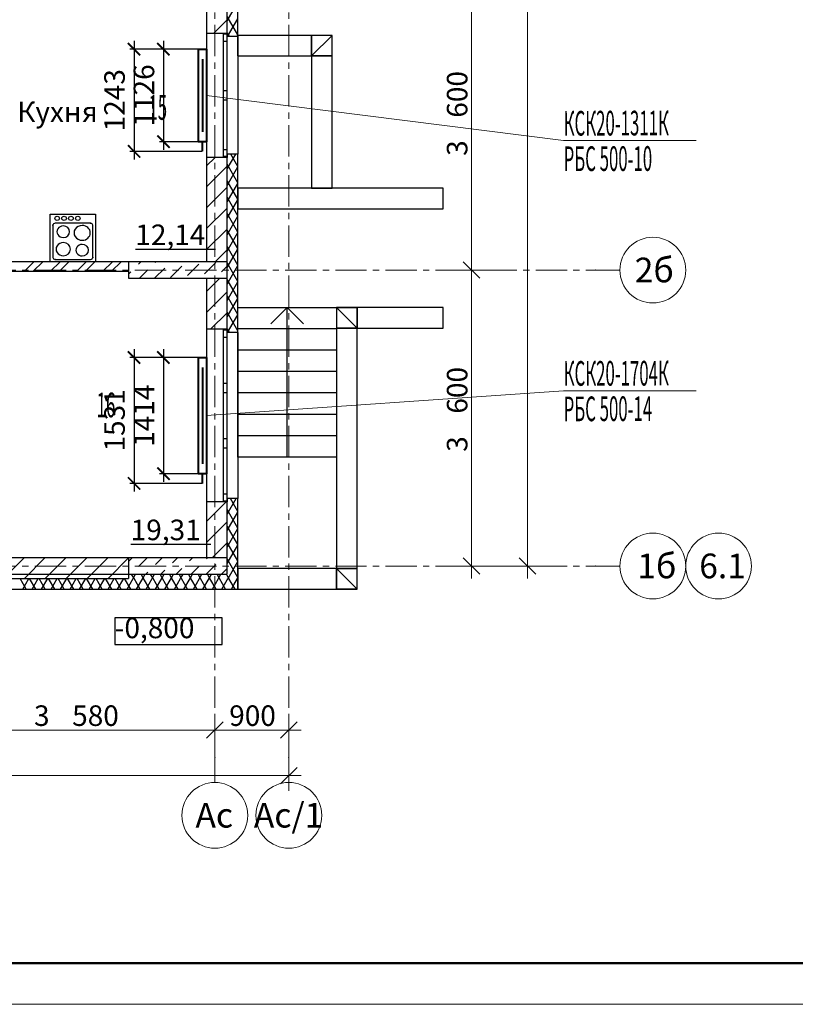
# Model space of a CAD drawing. Units: millimetres. Extents: x 2018257 to 2102257, y 875288 to 1202715.
# Drawn here: x 2068522 to 2077961, y 1143315 to 1155293 of the extents above; entities that cross this region are included whole.
import ezdxf

# ---------------------------------------------------------------- set-up
doc = ezdxf.new("R2010")
doc.units = ezdxf.units.MM
doc.header["$LTSCALE"] = 0.4
doc.linetypes.add('CENTER', pattern=[50.8, 31.75, -6.35, 6.35, -6.35])
for name, color, linetype, lineweight in [('1 ОСИ', 7, 'Continuous', 9), ('Отопление', 20, 'Continuous', 40), ('Расчетный', 1, 'Continuous', 30)]:
    doc.layers.add(name, color=color, linetype=linetype, lineweight=lineweight)
doc.layers.add('кон 1', color=8, linetype='Continuous')
doc.styles.add('1', font='isocpeur.ttf')
doc.styles.add('СГЕНЕРИР_СТИЛЬ_1', font='arial.ttf')
doc.styles.add('стиль1', font='mipgost.shx', dxfattribs={"oblique": 15})
doc.styles.add('стиль2', font='simplex.shx', dxfattribs={"width": 0.6, "oblique": 10, "height": 250})
doc.dimstyles.new('Copy2- ISO-25', dxfattribs={"dimtxt": 230, "dimasz": 150, "dimexe": 50, "dimexo": 5, "dimgap": 80, "dimtad": 1, "dimdec": 0, "dimtxsty": 'стиль2', "dimblk": 'ARCHTICK', "dimcen": 250, "dimdle": 100, "dimadec": 0, "dimazin": 0, "dimtfac": 1, "dimtdec": 0, "dimtmove": 1, "dimatfit": 2, "dimfxl": 50, "dimarcsym": 0})

# ---------------------------------------------------------------- blocks, each defined once
blk = doc.blocks.new('_ArchTick')
at = {"color": 0, "linetype": 'ByBlock', "const_width": 0.15}
blk.add_lwpolyline([(-0.5, -0.5), (0.5, 0.5)], dxfattribs=at)
blk = doc.blocks.new('*D165')
at = {"layer": 'Defpoints', "color": 0, "ltscale": 0.2, "transparency": 16777216}
for p in [(2070697, 1154934), (2070272, 1153808), (2070697, 1153808)]:
    blk.add_point(p, dxfattribs=at)
at = {"layer": 'Отопление', "color": 0, "lineweight": -2, "ltscale": 0.2, "transparency": 16777216}
for p, q in [((2070272, 1155034), (2070272, 1153708)), ((2070692, 1154934), (2070222, 1154934)), ((2070692, 1153808), (2070222, 1153808))]:
    blk.add_line(p, q, dxfattribs=at)
at = {"layer": 'Отопление', "color": 0, "lineweight": -2, "ltscale": 0.2, "transparency": 16777216, "xscale": 150, "yscale": 150, "zscale": 150}
for p, rotation in [((2070272, 1154934), 90), ((2070272, 1153808), 270)]:
    blk.add_blockref('_ArchTick', p, dxfattribs=dict(at, rotation=rotation))
at = {"layer": 'Отопление', "color": 0, "lineweight": 13, "ltscale": 0.2, "transparency": 16777216, "insert": (2070067, 1154371), "char_height": 250, "attachment_point": 5, "rotation": 90, "style": 'стиль2'}
blk.add_mtext('1126', dxfattribs=at)
blk = doc.blocks.new('*D139')
at = {"layer": 'Defpoints', "color": 0, "ltscale": 0.2, "transparency": 16777216}
for p in [(2070692, 1154934), (2069914, 1153691), (2070747, 1153691)]:
    blk.add_point(p, dxfattribs=at)
at = {"layer": 'Отопление', "color": 0, "lineweight": -2, "ltscale": 0.2, "transparency": 16777216}
for p, q in [((2069914, 1155034), (2069914, 1153591)), ((2070687, 1154934), (2069864, 1154934)), ((2070742, 1153691), (2069864, 1153691))]:
    blk.add_line(p, q, dxfattribs=at)
at = {"layer": 'Отопление', "color": 0, "lineweight": -2, "ltscale": 0.2, "transparency": 16777216, "xscale": 150, "yscale": 150, "zscale": 150}
for p, rotation in [((2069914, 1154934), 90), ((2069914, 1153691), 270)]:
    blk.add_blockref('_ArchTick', p, dxfattribs=dict(at, rotation=rotation))
at = {"layer": 'Отопление', "color": 0, "lineweight": 13, "ltscale": 0.2, "transparency": 16777216, "insert": (2069709, 1154313), "char_height": 250, "attachment_point": 5, "rotation": 90, "style": 'стиль2'}
blk.add_mtext('1243', dxfattribs=at)
blk = doc.blocks.new('*D166')
at = {"layer": 'Defpoints', "color": 0, "ltscale": 0.2, "transparency": 16777216}
for p in [(2070697, 1151183), (2070272, 1149769), (2070697, 1149769)]:
    blk.add_point(p, dxfattribs=at)
at = {"layer": 'Отопление', "color": 0, "lineweight": -2, "ltscale": 0.2, "transparency": 16777216}
for p, q in [((2070272, 1151283), (2070272, 1149669)), ((2070692, 1151183), (2070222, 1151183)), ((2070692, 1149769), (2070222, 1149769))]:
    blk.add_line(p, q, dxfattribs=at)
at = {"layer": 'Отопление', "color": 0, "lineweight": -2, "ltscale": 0.2, "transparency": 16777216, "xscale": 150, "yscale": 150, "zscale": 150}
for p, rotation in [((2070272, 1151183), 90), ((2070272, 1149769), 270)]:
    blk.add_blockref('_ArchTick', p, dxfattribs=dict(at, rotation=rotation))
at = {"layer": 'Отопление', "color": 0, "lineweight": 13, "ltscale": 0.2, "transparency": 16777216, "insert": (2070067, 1150476), "char_height": 250, "attachment_point": 5, "rotation": 90, "style": 'стиль2'}
blk.add_mtext('1414', dxfattribs=at)
blk = doc.blocks.new('*D140')
at = {"layer": 'Defpoints', "color": 0, "ltscale": 0.2, "transparency": 16777216}
for p in [(2070692, 1151183), (2069914, 1149652), (2070747, 1149652)]:
    blk.add_point(p, dxfattribs=at)
at = {"layer": 'Отопление', "color": 0, "lineweight": -2, "ltscale": 0.2, "transparency": 16777216}
for p, q in [((2069914, 1151283), (2069914, 1149552)), ((2070687, 1151183), (2069864, 1151183)), ((2070742, 1149652), (2069864, 1149652))]:
    blk.add_line(p, q, dxfattribs=at)
at = {"layer": 'Отопление', "color": 0, "lineweight": -2, "ltscale": 0.2, "transparency": 16777216, "xscale": 150, "yscale": 150, "zscale": 150}
for p, rotation in [((2069914, 1151183), 90), ((2069914, 1149652), 270)]:
    blk.add_blockref('_ArchTick', p, dxfattribs=dict(at, rotation=rotation))
at = {"layer": 'Отопление', "color": 0, "lineweight": 13, "ltscale": 0.2, "transparency": 16777216, "insert": (2069709, 1150418), "char_height": 250, "attachment_point": 5, "rotation": 90, "style": 'стиль2'}
blk.add_mtext('1531', dxfattribs=at)

msp = doc.modelspace()

# ---------------------------------------------------------------- linework, layer by layer
at = {"lineweight": 50}
msp.add_line((2020257, 1143814.9), (2101757, 1143814.9), dxfattribs=at)
at = {"lineweight": 15}
msp.add_line((2018257, 1143314.9), (2102257, 1143314.9), dxfattribs=at)
at = {"layer": '1 ОСИ', "color": 6, "linetype": 'Continuous', "lineweight": 13, "ltscale": 30}
for p, q in [((2074701.6, 1148646.5), (2074701.6, 1177446.5)), ((2074020.8, 1152246.5), (2074020.8, 1155846.5)), ((2073920.8, 1152346.5), (2074120.8, 1152146.5)), ((2074234.7, 1152246.5), (2073833.3, 1152246.5)), ((2074020.8, 1148646.5), (2074020.8, 1152246.5)), ((2075527.5, 1152246.5), (2075827.5, 1152246.5)), ((2073920.8, 1148746.5), (2074120.8, 1148546.5)), ((2074601.6, 1148746.5), (2074801.6, 1148546.5)), ((2074234.7, 1148646.5), (2073833.3, 1148646.5)), ((2074020.8, 1148496.5), (2074020.8, 1148646.5)), ((2074915.5, 1148646.5), (2074514.1, 1148646.5)), ((2074701.6, 1148496.5), (2074701.6, 1148646.5)), ((2075527.5, 1148646.5), (2075827.5, 1148646.5)), ((2070897.2, 1146437.4), (2070897.2, 1146838.8)), ((2071797.2, 1146437.4), (2071797.2, 1146838.8)), ((2067317.2, 1146651.3), (2070897.2, 1146651.3)), ((2070997.2, 1146751.3), (2070797.2, 1146551.3)), ((2070897.2, 1146651.3), (2071797.2, 1146651.3)), ((2071697.2, 1146551.3), (2071897.2, 1146751.3)), ((2071797.2, 1146651.3), (2071947.2, 1146651.3)), ((2070897.2, 1146313.5), (2070897.2, 1146013.5)), ((2071797.2, 1146313.5), (2071797.2, 1146013.5)), ((2071797.2, 1145909.9), (2071797.2, 1146311.2)), ((2071697.2, 1145997.4), (2071897.2, 1146197.4)), ((2056927.2, 1146097.4), (2071797.2, 1146097.4)), ((2071797.2, 1146097.4), (2071947.2, 1146097.4))]:
    msp.add_line(p, q, dxfattribs=at)
at = {"layer": '1 ОСИ', "color": 132, "linetype": 'CENTER', "lineweight": 0, "ltscale": 30}
for p, q in [((2070897.2, 1146313.5), (2070897.2, 1166182.9)), ((2071797.2, 1146313.5), (2071797.2, 1166182.9)), ((2057123.6, 1152246.5), (2075527.5, 1152246.5)), ((2057123.6, 1148646.5), (2075527.5, 1148646.5))]:
    msp.add_line(p, q, dxfattribs=at)
at = {"layer": '1 ОСИ', "color": 6, "linetype": 'Continuous', "lineweight": 13, "ltscale": 30}
for centre in [(2076227.5, 1152246.5), (2076227.5, 1148646.5), (2077027.5, 1148646.5), (2070897.2, 1145613.5), (2071797.2, 1145613.5)]:
    msp.add_circle(centre, 400, dxfattribs=at)
for p in [(2075527.5, 1152246.5), (2075527.5, 1152246.5), (2075527.5, 1148646.5), (2075527.5, 1148646.5), (2076627.5, 1148646.5), (2076627.5, 1148646.5), (2076627.5, 1148646.5), (2076627.5, 1148646.5), (2076627.5, 1148646.5), (2070897.2, 1146313.5), (2070897.2, 1146313.5), (2071797.2, 1146313.5), (2071797.2, 1146313.5)]:
    msp.add_point(p, dxfattribs=at)
at = {"layer": 'кон 1'}
for p, q in [((2070797.2, 1155744.8), (2070797.2, 1155126.5)), ((2071047.2, 1148546.5), (2071047.2, 1155746.5)), ((2071047.2, 1155126.5), (2071047.2, 1155616.5)), ((2071047.2, 1155276.8), (2071177.2, 1155502)), ((2071177.2, 1155086.5), (2071177.2, 1155616.5)), ((2070882, 1155126.5), (2071047.2, 1155291.6)), ((2071177.2, 1155108.1), (2071047.2, 1155333.3)), ((2071052.7, 1155086.5), (2071177.2, 1155302)), ((2070997.2, 1155126.5), (2070797.2, 1155126.5)), ((2070797.2, 1155126.5), (2070797.2, 1153616.5)), ((2070997.2, 1155126.5), (2070797.2, 1155126.5)), ((2071047.2, 1155126.5), (2070997.2, 1155126.5)), ((2070997.2, 1155126.5), (2070997.2, 1155116.5)), ((2071047.2, 1155126.5), (2070997.2, 1155126.5)), ((2071047.2, 1155126.5), (2070997.2, 1155126.5)), ((2070997.2, 1155116.5), (2070997.2, 1155031.5)), ((2071047.2, 1155116.5), (2070997.2, 1155116.5)), ((2070997.2, 1155031.5), (2071047.2, 1155031.5)), ((2070997.2, 1155031.5), (2070997.2, 1154426.5)), ((2071074.2, 1155086.5), (2071047.2, 1155133.3)), ((2071047.2, 1155086.5), (2071047.2, 1155126.5)), ((2071047.2, 1155116.5), (2071047.2, 1155126.5)), ((2071047.2, 1155086.5), (2071047.2, 1155126.5)), ((2071047.2, 1155086.5), (2071047.2, 1155126.5)), ((2071047.2, 1155031.5), (2071047.2, 1155116.5)), ((2071177.2, 1155086.5), (2071047.2, 1155086.5)), ((2071177.2, 1155086.5), (2071047.2, 1155086.5)), ((2071047.2, 1154426.5), (2071047.2, 1155031.5)), ((2071168.2, 1155086.5), (2071177.2, 1155102)), ((2071177.2, 1154851.5), (2071177.2, 1155101.5)), ((2072073.8, 1155101.5), (2071177.2, 1155101.5)), ((2072073.8, 1155101.5), (2071177.2, 1155101.5)), ((2071177.2, 1155101.5), (2071177.2, 1154851.5)), ((2071177.2, 1155086.5), (2071177.2, 1153656.5)), ((2072323.8, 1155101.5), (2072073.8, 1155101.5)), ((2072073.8, 1155101.5), (2072073.8, 1154851.5)), ((2072073.8, 1154851.5), (2072323.8, 1155101.5)), ((2072323.8, 1155101.5), (2072073.8, 1155101.5)), ((2072073.8, 1154851.5), (2072073.8, 1155101.5)), ((2072323.8, 1155101.5), (2072073.8, 1154851.5)), ((2072323.8, 1153241.5), (2072323.8, 1155101.5)), ((2072323.8, 1154851.5), (2072323.8, 1155101.5)), ((2071177.2, 1154851.5), (2072073.8, 1154851.5)), ((2071177.2, 1154851.5), (2072073.8, 1154851.5)), ((2072073.8, 1154851.5), (2072073.8, 1153241.5)), ((2072073.8, 1154851.5), (2072073.8, 1153241.5)), ((2072323.8, 1154851.5), (2072073.8, 1154851.5)), ((2072073.8, 1154851.5), (2072323.8, 1154851.5)), ((2072323.8, 1153241.5), (2072323.8, 1154851.5)), ((2071047.2, 1154426.5), (2070997.2, 1154426.5)), ((2070997.2, 1154426.5), (2070997.2, 1154371.5)), ((2071047.2, 1154371.5), (2071047.2, 1154426.5)), ((2070997.2, 1154371.5), (2070997.2, 1154316.5)), ((2070997.2, 1154316.5), (2071047.2, 1154316.5)), ((2070997.2, 1154316.5), (2070997.2, 1153711.5)), ((2071047.2, 1154316.5), (2071047.2, 1154371.5)), ((2071047.2, 1153711.5), (2071047.2, 1154316.5)), ((2071047.2, 1153711.5), (2070997.2, 1153711.5)), ((2070997.2, 1153711.5), (2070997.2, 1153626.5)), ((2071047.2, 1153626.5), (2071047.2, 1153711.5)), ((2070797.2, 1153616.5), (2070797.2, 1152346.5)), ((2070997.2, 1153616.5), (2070797.2, 1153616.5)), ((2070997.2, 1153616.5), (2070797.2, 1153616.5)), ((2070797.2, 1153514.3), (2070899.3, 1153616.5)), ((2070997.2, 1153626.5), (2070997.2, 1153616.5)), ((2071047.2, 1153626.5), (2070997.2, 1153626.5)), ((2071047.2, 1153616.5), (2070997.2, 1153616.5)), ((2071047.2, 1153616.5), (2070997.2, 1153616.5)), ((2071047.2, 1153616.5), (2070997.2, 1153616.5)), ((2071177.2, 1153656.5), (2071047.2, 1153656.5)), ((2071047.2, 1153656.5), (2071047.2, 1153616.5)), ((2071047.2, 1153656.5), (2071047.2, 1153616.5)), ((2071047.2, 1153656.5), (2071047.2, 1153616.5)), ((2071177.2, 1153656.5), (2071047.2, 1153656.5)), ((2071047.2, 1153476.8), (2071150.9, 1153656.5)), ((2071047.2, 1153616.5), (2071047.2, 1153626.5)), ((2071047.2, 1152346.5), (2071047.2, 1153616.5)), ((2071177.2, 1153508.1), (2071091.5, 1153656.5)), ((2071177.2, 1151486.5), (2071177.2, 1153656.5)), ((2070797.2, 1153259.7), (2071047.2, 1153509.7)), ((2071177.2, 1153308.1), (2071047.2, 1153533.3)), ((2071047.2, 1153276.8), (2071177.2, 1153502)), ((2070797.2, 1153005.2), (2071047.2, 1153255.2)), ((2071177.2, 1153108.1), (2071047.2, 1153333.3)), ((2071047.2, 1153076.8), (2071177.2, 1153302)), ((2071177.2, 1153241.5), (2071177.2, 1152991.5)), ((2072073.8, 1153241.5), (2071177.2, 1153241.5)), ((2073677.2, 1153241.5), (2071177.2, 1153241.5)), ((2071177.2, 1153241.5), (2071177.2, 1152991.5)), ((2072073.8, 1153241.5), (2072323.8, 1153241.5)), ((2073677.2, 1153241.5), (2072323.8, 1153241.5)), ((2073677.2, 1152991.5), (2073677.2, 1153241.5)), ((2073677.2, 1152991.5), (2073677.2, 1153241.5)), ((2071177.2, 1152908.1), (2071047.2, 1153133.3)), ((2070797.2, 1152750.6), (2071047.2, 1153000.6)), ((2071047.2, 1152876.8), (2071177.2, 1153102)), ((2071177.2, 1152991.5), (2073677.2, 1152991.5)), ((2071177.2, 1152991.5), (2073677.2, 1152991.5)), ((2068894.7, 1152346.5), (2068894.7, 1152926.5)), ((2068894.7, 1152926.5), (2069444.7, 1152926.5)), ((2069444.7, 1152926.5), (2069444.7, 1152346.5)), ((2071177.2, 1152708.1), (2071047.2, 1152933.3)), ((2071047.2, 1152676.8), (2071177.2, 1152902)), ((2068927.7, 1152791.5), (2068927.7, 1152401.5)), ((2069384.2, 1152816.5), (2068955.2, 1152816.5)), ((2069411.7, 1152401.5), (2069411.7, 1152791.5)), ((2070797.2, 1152496.1), (2071047.2, 1152746.1)), ((2071177.2, 1152508.1), (2071047.2, 1152733.3)), ((2071047.2, 1152476.8), (2071177.2, 1152702)), ((2071177.2, 1152308.1), (2071047.2, 1152533.3)), ((2069929.7, 1152500.7), (2070905.9, 1152500.7)), ((2070902.1, 1152346.5), (2071047.2, 1152491.5)), ((2071047.2, 1152276.8), (2071177.2, 1152502)), ((2069847.2, 1152346.5), (2067247.2, 1152346.5)), ((2068581, 1152231.5), (2068696, 1152346.5)), ((2068687, 1152231.5), (2068802, 1152346.5)), ((2069444.7, 1152346.5), (2068894.7, 1152346.5)), ((2068899.2, 1152231.5), (2069014.2, 1152346.5)), ((2068955.2, 1152376.5), (2069384.2, 1152376.5)), ((2069005.2, 1152231.5), (2069120.2, 1152346.5)), ((2069217.3, 1152231.5), (2069332.3, 1152346.5)), ((2069323.4, 1152231.5), (2069438.4, 1152346.5)), ((2069535.5, 1152231.5), (2069650.5, 1152346.5)), ((2069641.6, 1152231.5), (2069756.6, 1152346.5)), ((2071047.2, 1152346.5), (2069847.2, 1152346.5)), ((2069847.2, 1152346.5), (2069847.2, 1152146.5)), ((2069967.9, 1152317.3), (2069997, 1152346.5)), ((2070164.7, 1152146.5), (2070289.6, 1152271.3)), ((2070174.7, 1152340.3), (2070180.9, 1152346.5)), ((2070358.5, 1152156.4), (2070496.4, 1152294.3)), ((2070565.4, 1152179.4), (2070703.3, 1152317.3)), ((2070772.2, 1152202.4), (2070910.1, 1152340.3)), ((2070979, 1152225.4), (2071047.2, 1152293.5)), ((2071047.2, 1152146.5), (2071047.2, 1152346.5)), ((2071177.2, 1152108.1), (2071047.2, 1152333.3)), ((2071047.2, 1152076.8), (2071177.2, 1152302)), ((2067247.2, 1152231.5), (2069847.2, 1152231.5)), ((2069847.2, 1152196.6), (2069875.9, 1152225.4)), ((2069980.9, 1152146.5), (2070082.8, 1152248.4)), ((2069847.2, 1152146.5), (2071047.2, 1152146.5)), ((2070797.2, 1152146.5), (2070797.2, 1151526.5)), ((2070797.2, 1151986.9), (2070956.7, 1152146.5)), ((2071047.2, 1151526.5), (2071047.2, 1152146.5)), ((2071177.2, 1151908.1), (2071047.2, 1152133.3)), ((2071047.2, 1151876.8), (2071177.2, 1152102)), ((2070797.2, 1151732.4), (2071047.2, 1151982.4)), ((2071177.2, 1151708.1), (2071047.2, 1151933.3)), ((2071047.2, 1151676.8), (2071177.2, 1151902)), ((2071177.2, 1151791.5), (2072377.2, 1151791.5)), ((2071177.2, 1149971.5), (2071177.2, 1151791.5)), ((2071577.2, 1151591.5), (2071777.2, 1151791.5)), ((2071777.2, 1149971.5), (2071777.2, 1151791.5)), ((2071777.2, 1151791.5), (2071977.2, 1151591.5)), ((2072377.2, 1151791.5), (2072377.2, 1149971.5)), ((2072377.2, 1151791.5), (2072627.2, 1151791.5)), ((2072377.2, 1151791.5), (2072627.2, 1151541.5)), ((2072627.2, 1151791.5), (2072377.2, 1151791.5)), ((2072377.2, 1151791.5), (2072377.2, 1148616.5)), ((2072627.2, 1151541.5), (2072377.2, 1151791.5)), ((2072377.2, 1151791.5), (2072377.2, 1151541.5)), ((2073677.2, 1151791.5), (2072627.2, 1151791.5)), ((2073677.2, 1151791.5), (2072627.2, 1151791.5)), ((2072627.2, 1151791.5), (2072627.2, 1151541.5)), ((2072627.2, 1151541.5), (2072627.2, 1151791.5)), ((2073677.2, 1151541.5), (2073677.2, 1151791.5)), ((2073677.2, 1151541.5), (2073677.2, 1151791.5)), ((2070845.8, 1151526.5), (2071047.2, 1151727.8)), ((2071177.2, 1151508.1), (2071047.2, 1151733.3)), ((2071052.7, 1151486.5), (2071177.2, 1151702)), ((2070997.2, 1151526.5), (2070797.2, 1151526.5)), ((2070797.2, 1151526.5), (2070797.2, 1149426.5)), ((2070997.2, 1151526.5), (2070797.2, 1151526.5)), ((2071047.2, 1151526.5), (2070997.2, 1151526.5)), ((2070997.2, 1151526.5), (2070997.2, 1151516.5)), ((2071047.2, 1151526.5), (2070997.2, 1151526.5)), ((2071047.2, 1151526.5), (2070997.2, 1151526.5)), ((2070997.2, 1151516.5), (2070997.2, 1151431.5)), ((2071047.2, 1151516.5), (2070997.2, 1151516.5)), ((2070997.2, 1151431.5), (2071047.2, 1151431.5)), ((2070997.2, 1151431.5), (2070997.2, 1150868.1)), ((2071074.2, 1151486.5), (2071047.2, 1151533.3)), ((2071047.2, 1151486.5), (2071047.2, 1151526.5)), ((2071047.2, 1151516.5), (2071047.2, 1151526.5)), ((2071047.2, 1151486.5), (2071047.2, 1151526.5)), ((2071047.2, 1151486.5), (2071047.2, 1151526.5)), ((2071047.2, 1151431.5), (2071047.2, 1151516.5)), ((2071177.2, 1151486.5), (2071047.2, 1151486.5)), ((2071177.2, 1151486.5), (2071047.2, 1151486.5)), ((2071047.2, 1150868.1), (2071047.2, 1151431.5)), ((2071168.2, 1151486.5), (2071177.2, 1151502)), ((2072377.2, 1151531.5), (2071177.2, 1151531.5)), ((2071177.2, 1151486.5), (2071177.2, 1149466.5)), ((2072627.2, 1151541.5), (2072377.2, 1151541.5)), ((2072377.2, 1151541.5), (2072377.2, 1148616.5)), ((2072377.2, 1151541.5), (2072627.2, 1151541.5)), ((2072627.2, 1151541.5), (2073677.2, 1151541.5)), ((2072627.2, 1151541.5), (2073677.2, 1151541.5)), ((2072627.2, 1148366.5), (2072627.2, 1151541.5)), ((2072627.2, 1148616.5), (2072627.2, 1151541.5)), ((2072377.2, 1151271.5), (2071177.2, 1151271.5)), ((2072377.2, 1151011.5), (2071177.2, 1151011.5)), ((2071047.2, 1150868.1), (2070997.2, 1150868.1)), ((2070997.2, 1150868.1), (2070997.2, 1150813.1)), ((2071047.2, 1150813.1), (2071047.2, 1150868.1)), ((2070997.2, 1150813.1), (2070997.2, 1150758.1)), ((2070997.2, 1150758.1), (2071047.2, 1150758.1)), ((2070997.2, 1150758.1), (2070997.2, 1150194.8)), ((2071047.2, 1150758.1), (2071047.2, 1150813.1)), ((2071047.2, 1150194.8), (2071047.2, 1150758.1)), ((2072377.2, 1150751.5), (2071177.2, 1150751.5)), ((2072377.2, 1150491.5), (2071177.2, 1150491.5)), ((2072377.2, 1150231.5), (2071177.2, 1150231.5)), ((2071047.2, 1150194.8), (2070997.2, 1150194.8)), ((2070997.2, 1150194.8), (2070997.2, 1150139.8)), ((2070997.2, 1150139.8), (2070997.2, 1150084.8)), ((2071047.2, 1150139.8), (2071047.2, 1150194.8)), ((2071047.2, 1150084.8), (2071047.2, 1150139.8)), ((2070997.2, 1150084.8), (2071047.2, 1150084.8)), ((2070997.2, 1150084.8), (2070997.2, 1149521.5)), ((2071047.2, 1149521.5), (2071047.2, 1150084.8)), ((2072377.2, 1149971.5), (2071177.2, 1149971.5)), ((2071047.2, 1149521.5), (2070997.2, 1149521.5)), ((2070997.2, 1149521.5), (2070997.2, 1149436.5)), ((2071047.2, 1149436.5), (2071047.2, 1149521.5)), ((2070797.2, 1149426.5), (2070797.2, 1148751.5)), ((2070997.2, 1149426.5), (2070797.2, 1149426.5)), ((2070997.2, 1149426.5), (2070797.2, 1149426.5)), ((2070797.2, 1149186.8), (2071036.8, 1149426.5)), ((2070997.2, 1149436.5), (2070997.2, 1149426.5)), ((2071047.2, 1149436.5), (2070997.2, 1149436.5)), ((2071047.2, 1149426.5), (2070997.2, 1149426.5)), ((2071047.2, 1149426.5), (2070997.2, 1149426.5)), ((2071047.2, 1149426.5), (2070997.2, 1149426.5)), ((2071177.2, 1149466.5), (2071047.2, 1149466.5)), ((2071047.2, 1149466.5), (2071047.2, 1149426.5)), ((2071047.2, 1149466.5), (2071047.2, 1149426.5)), ((2071047.2, 1149466.5), (2071047.2, 1149426.5)), ((2071177.2, 1149466.5), (2071047.2, 1149466.5)), ((2071047.2, 1149276.8), (2071156.6, 1149466.5)), ((2071047.2, 1149426.5), (2071047.2, 1149436.5)), ((2071047.2, 1148746.5), (2071047.2, 1149426.5)), ((2071177.2, 1149308.1), (2071085.8, 1149466.5)), ((2071177.2, 1148496.5), (2071177.2, 1149466.5)), ((2071177.2, 1149108.1), (2071047.2, 1149333.3)), ((2071047.2, 1149076.8), (2071177.2, 1149302)), ((2070797.2, 1148932.2), (2071047.2, 1149182.2)), ((2071177.2, 1148908.1), (2071047.2, 1149133.3)), ((2071047.2, 1148876.8), (2071177.2, 1149102)), ((2070865.9, 1148746.5), (2071047.2, 1148927.7)), ((2071177.2, 1148708.1), (2071047.2, 1148933.3)), ((2069872.9, 1148910.9), (2070849.1, 1148910.9)), ((2071047.2, 1148676.8), (2071177.2, 1148902)), ((2069847.2, 1148746.5), (2067247.2, 1148746.5)), ((2068324.9, 1148496.5), (2068574.9, 1148746.5)), ((2068579.5, 1148496.5), (2068829.5, 1148746.5)), ((2068834, 1148496.5), (2069084, 1148746.5)), ((2069088.6, 1148496.5), (2069338.6, 1148746.5)), ((2069343.1, 1148496.5), (2069593.1, 1148746.5)), ((2069597.7, 1148496.5), (2069847.2, 1148745.9)), ((2071047.2, 1148746.5), (2069847.2, 1148746.5)), ((2069847.2, 1148746.5), (2069847.2, 1148546.5)), ((2069847.2, 1148703.5), (2069890.1, 1148746.5)), ((2069967.9, 1148640.3), (2070074, 1148746.5)), ((2070174.7, 1148663.3), (2070257.8, 1148746.5)), ((2070381.5, 1148686.3), (2070441.7, 1148746.5)), ((2070588.3, 1148709.3), (2070625.5, 1148746.5)), ((2070795.2, 1148732.3), (2070809.4, 1148746.5)), ((2070797.2, 1148746.5), (2070797.2, 1148751.5)), ((2070797.2, 1148746.5), (2070797.2, 1148751.5)), ((2071047.2, 1148546.5), (2071047.2, 1148746.5)), ((2071177.2, 1148508.1), (2071047.2, 1148733.3)), ((2071058.5, 1148496.5), (2071177.2, 1148702)), ((2070057.8, 1148546.5), (2070082.8, 1148571.4)), ((2070241.7, 1148546.5), (2070289.6, 1148594.4)), ((2070425.5, 1148546.5), (2070496.4, 1148617.4)), ((2070609.4, 1148546.5), (2070703.3, 1148640.3)), ((2070793.2, 1148546.5), (2070910.1, 1148663.3)), ((2070979, 1148548.4), (2071047.2, 1148616.6)), ((2071177.2, 1148366.5), (2071177.2, 1148616.5)), ((2072377.2, 1148616.5), (2071177.2, 1148616.5)), ((2072377.2, 1148616.5), (2071177.2, 1148616.5)), ((2071177.2, 1148616.5), (2071177.2, 1148366.5)), ((2072627.2, 1148366.5), (2072377.2, 1148616.5)), ((2072377.2, 1148616.5), (2072377.2, 1148366.5)), ((2072377.2, 1148366.5), (2072377.2, 1148616.5)), ((2072627.2, 1148616.5), (2072377.2, 1148616.5)), ((2072377.2, 1148616.5), (2072627.2, 1148366.5)), ((2072377.2, 1148616.5), (2072627.2, 1148616.5)), ((2072627.2, 1148366.5), (2072627.2, 1148616.5)), ((2058734.8, 1148546.5), (2071047.2, 1148546.5)), ((2067247.2, 1148496.5), (2069847.2, 1148496.5)), ((2068603.2, 1148366.5), (2068528.1, 1148496.5)), ((2068558.6, 1148366.5), (2068633.6, 1148496.5)), ((2068718.6, 1148366.5), (2068643.6, 1148496.5)), ((2068674, 1148366.5), (2068749.1, 1148496.5)), ((2068834.1, 1148366.5), (2068759, 1148496.5)), ((2068789.5, 1148366.5), (2068864.6, 1148496.5)), ((2068949.6, 1148366.5), (2068874.5, 1148496.5)), ((2068905, 1148366.5), (2068980, 1148496.5)), ((2069065, 1148366.5), (2068990, 1148496.5)), ((2069020.4, 1148366.5), (2069095.5, 1148496.5)), ((2069180.5, 1148366.5), (2069105.4, 1148496.5)), ((2069135.9, 1148366.5), (2069211, 1148496.5)), ((2069296, 1148366.5), (2069220.9, 1148496.5)), ((2069251.4, 1148366.5), (2069326.4, 1148496.5)), ((2069411.4, 1148366.5), (2069336.4, 1148496.5)), ((2069366.8, 1148366.5), (2069441.9, 1148496.5)), ((2069526.9, 1148366.5), (2069451.9, 1148496.5)), ((2069482.3, 1148366.5), (2069557.4, 1148496.5)), ((2069642.4, 1148366.5), (2069567.3, 1148496.5)), ((2069597.8, 1148366.5), (2069672.8, 1148496.5)), ((2069757.9, 1148366.5), (2069682.8, 1148496.5)), ((2069713.3, 1148366.5), (2069788.3, 1148496.5)), ((2069873.3, 1148366.5), (2069798.3, 1148496.5)), ((2069828.7, 1148366.5), (2069903.8, 1148496.5)), ((2069847.2, 1148546.5), (2069847.2, 1148496.5)), ((2069847.2, 1148546.5), (2071047.2, 1148546.5)), ((2069874, 1148546.5), (2069875.9, 1148548.4)), ((2069913.7, 1148496.5), (2069884.9, 1148546.5)), ((2069903.8, 1148496.5), (2069932.7, 1148546.5)), ((2069988.8, 1148366.5), (2069913.7, 1148496.5)), ((2069944.2, 1148366.5), (2070019.3, 1148496.5)), ((2070029.2, 1148496.5), (2070000.3, 1148546.5)), ((2070019.3, 1148496.5), (2070048.1, 1148546.5)), ((2070104.3, 1148366.5), (2070029.2, 1148496.5)), ((2070059.7, 1148366.5), (2070134.7, 1148496.5)), ((2070144.7, 1148496.5), (2070115.8, 1148546.5)), ((2070134.7, 1148496.5), (2070163.6, 1148546.5)), ((2070219.7, 1148366.5), (2070144.7, 1148496.5)), ((2070175.1, 1148366.5), (2070250.2, 1148496.5)), ((2070260.1, 1148496.5), (2070231.3, 1148546.5)), ((2070250.2, 1148496.5), (2070279.1, 1148546.5)), ((2070335.2, 1148366.5), (2070260.1, 1148496.5)), ((2070290.6, 1148366.5), (2070365.7, 1148496.5)), ((2070375.6, 1148496.5), (2070346.7, 1148546.5)), ((2070365.7, 1148496.5), (2070394.5, 1148546.5)), ((2070450.7, 1148366.5), (2070375.6, 1148496.5)), ((2070406.1, 1148366.5), (2070481.1, 1148496.5)), ((2070491.1, 1148496.5), (2070462.2, 1148546.5)), ((2070481.1, 1148496.5), (2070510, 1148546.5)), ((2070566.1, 1148366.5), (2070491.1, 1148496.5)), ((2070521.5, 1148366.5), (2070596.6, 1148496.5)), ((2070606.6, 1148496.5), (2070577.7, 1148546.5)), ((2070596.6, 1148496.5), (2070625.5, 1148546.5)), ((2070681.6, 1148366.5), (2070606.6, 1148496.5)), ((2070637, 1148366.5), (2070712.1, 1148496.5)), ((2070722, 1148496.5), (2070693.2, 1148546.5)), ((2070712.1, 1148496.5), (2070740.9, 1148546.5)), ((2070797.1, 1148366.5), (2070722, 1148496.5)), ((2070752.5, 1148366.5), (2070827.5, 1148496.5)), ((2070837.5, 1148496.5), (2070808.6, 1148546.5)), ((2070827.5, 1148496.5), (2070856.4, 1148546.5)), ((2070912.6, 1148366.5), (2070837.5, 1148496.5)), ((2070868, 1148366.5), (2070943, 1148496.5)), ((2070953, 1148496.5), (2070924.1, 1148546.5)), ((2070943, 1148496.5), (2070971.9, 1148546.5)), ((2071028, 1148366.5), (2070953, 1148496.5)), ((2070983.4, 1148366.5), (2071047.2, 1148476.8)), ((2071047.2, 1148533.3), (2071039.6, 1148546.5)), ((2071068.4, 1148496.5), (2071047.2, 1148533.3)), ((2071047.2, 1148476.8), (2071054.3, 1148489.3)), ((2071054.3, 1148489.3), (2071058.5, 1148496.5)), ((2071097.5, 1148446.1), (2071068.4, 1148496.5)), ((2071143.5, 1148366.5), (2071097.5, 1148446.1)), ((2071127.5, 1148416.1), (2071174, 1148496.5)), ((2071174, 1148496.5), (2071177.2, 1148502)), ((2071177.2, 1148366.5), (2071177.2, 1148496.5)), ((2058317.2, 1148366.5), (2071177.2, 1148366.5)), ((2071098.9, 1148366.5), (2071127.5, 1148416.1)), ((2071177.2, 1148366.5), (2072377.2, 1148366.5)), ((2071177.2, 1148366.5), (2072377.2, 1148366.5)), ((2072627.2, 1148366.5), (2072377.2, 1148366.5)), ((2072377.2, 1148366.5), (2072627.2, 1148366.5)), ((2070986.3, 1148016), (2069680, 1148016)), ((2069680, 1148016), (2069680, 1147692.4)), ((2070986.3, 1147692.4), (2070986.3, 1148016)), ((2069680, 1147692.4), (2070986.3, 1147692.4))]:
    msp.add_line(p, q, dxfattribs=at)
for centre in [(2068978.5, 1152875.7), (2069062.4, 1152875.7), (2069146.2, 1152875.7), (2069230, 1152875.7)]:
    msp.add_ellipse(centre, major_axis=(27.9, 0), ratio=0.9090909, dxfattribs=at)
for centre, major_axis, start_param, end_param in [((2068955.2, 1152791.5), (27.5, 0), 1.5707963, 3.1415927), ((2069053.1, 1152713.5), (77, 0), 1.5707963, 4.712389), ((2069053.1, 1152713.5), (77, 0), 4.712389, 7.8539816), ((2069283, 1152699.5), (99, 0), 1.5707963, 4.712389), ((2069283, 1152699.5), (99, 0), 4.712389, 7.8539816), ((2069384.2, 1152791.5), (27.5, 0), 0, 1.5707963), ((2069053.1, 1152501.5), (88, 0), 1.5707963, 4.712389), ((2069053.1, 1152501.5), (88, 0), 4.712389, 7.8539816), ((2069283, 1152488.5), (77, 0), 1.5707963, 4.712389), ((2069283, 1152488.5), (77, 0), 4.712389, 7.8539816), ((2068955.2, 1152401.5), (27.5, 0), 3.1415927, 4.712389), ((2069384.2, 1152401.5), (27.5, 0), 4.712389, 6.2831853)]:
    msp.add_ellipse(centre, major_axis=major_axis, ratio=0.9090909, start_param=start_param, end_param=end_param, dxfattribs=at)
for p in [(2068927.7, 1152791.5), (2069384.2, 1152816.5), (2069411.7, 1152401.5), (2068955.2, 1152376.5)]:
    msp.add_point(p, dxfattribs=at)
at = {"layer": 'Отопление'}
for points in [[(2070797.2, 1154934.5), (2070797.2, 1153808.5), (2070697.2, 1153808.5), (2070697.2, 1154934.5), (2070797.2, 1154934.5)], [(2070797.2, 1151183.5), (2070797.2, 1149769.5), (2070697.2, 1149769.5), (2070697.2, 1151183.5), (2070797.2, 1151183.5)]]:
    msp.add_lwpolyline(points, dxfattribs=at)
at = {"layer": 'Отопление', "ltscale": 200}
for points in [[(2070747.2, 1154814.5), (2070747.2, 1153928.5)], [(2070747.2, 1153691.5), (2070747.2, 1153808.5)], [(2070747.2, 1151063.5), (2070747.2, 1149889.5)], [(2070747.2, 1149652.5), (2070747.2, 1149769.5)]]:
    msp.add_lwpolyline(points, dxfattribs=at)
at = {"layer": 'Отопление', "color": 5, "lineweight": 13, "ltscale": 0.2}
for points in [[(2070797.2, 1154371.5), (2075139.6, 1153821.9), (2076753.3, 1153821.9)], [(2070797.2, 1150476.5), (2075139.6, 1150779), (2076753.3, 1150779)]]:
    msp.add_lwpolyline(points, dxfattribs=at)

# ---------------------------------------------------------------- texts
at = {"layer": '1 ОСИ', "color": 6, "linetype": 'Continuous', "lineweight": 13, "ltscale": 30, "style": 'СГЕНЕРИР_СТИЛЬ_1'}
for s, p in [('600', (2073970.8, 1154100.2)), ('3', (2073970.8, 1153635.9)), ('600', (2073970.8, 1150500.2)), ('3', (2073970.8, 1150035.9))]:
    msp.add_text(s, height=250, rotation=90, dxfattribs=at).set_placement(p)
for s, height, p in [('2б', 300, (2076007.2, 1152098)), ('1б', 300, (2076038.3, 1148498)), ('6.1', 300, (2076791.7, 1148498)), ('3', 250, (2068696.6, 1146701.3)), ('580', 250, (2069160.9, 1146701.3)), ('900', 250, (2071071.9, 1146701.3))]:
    msp.add_text(s, height=height, dxfattribs=at).set_placement(p)
at = {"layer": '1 ОСИ', "color": 6, "linetype": 'Continuous', "lineweight": 13, "ltscale": 30, "char_height": 300, "attachment_point": 4, "style": 'СГЕНЕРИР_СТИЛЬ_1'}
for s, insert in [('\\A1;\\pt0;Ас', (2070661.4, 1145615)), ('\\A1;\\pt0;Ас/1', (2071372.2, 1145615))]:
    msp.add_mtext(s, dxfattribs=dict(at, insert=insert))
at = {"layer": 'кон 1', "style": '1'}
for s, p in [('Кухня', (2068492, 1154047.1)), ('12,14', (2069929.7, 1152550.7)), ('19,31', (2069872.9, 1148960.9)), ('-0,800', (2069678.4, 1147768.5))]:
    msp.add_text(s, height=250, dxfattribs=at).set_placement(p)
at = {"layer": 'Отопление', "color": 5, "lineweight": 30, "ltscale": 0.2, "style": 'стиль1', "oblique": 10, "width": 0.5}
for s, p in [('КСК20-1311К', (2075142, 1153882)), ('КСК20-1704К', (2075142, 1150839))]:
    msp.add_text(s, height=300, rotation=0.188, dxfattribs=at).set_placement(p)
at = {"layer": 'Отопление', "color": 1, "lineweight": 30, "ltscale": 0.2, "style": 'стиль1', "oblique": 10, "width": 0.5}
for s, p in [('РБС 500-10', (2075142, 1153450.8)), ('РБС 500-14', (2075142, 1150407.8))]:
    msp.add_text(s, height=300, rotation=0.188, dxfattribs=at).set_placement(p)
at = {"layer": 'Расчетный', "color": 5, "ltscale": 200, "style": 'стиль1', "oblique": 10, "width": 0.5}
for s, p in [('15', (2070088.7, 1154075.3)), ('16', (2069459.1, 1150456.7))]:
    msp.add_text(s, height=300, rotation=359.812, dxfattribs=at).set_placement(p)

# ---------------------------------------------------------------- dimensions: what is measured, and where the dimension line sits
at = {"layer": 'Отопление', "color": 5, "lineweight": 13, "ltscale": 0.2}
for base, p1, p2, picture, middle in [((2069913.9, 1153691.5), (2070692.2, 1154934.5), (2070747.2, 1153691.5), '*D139', (2069708.9, 1154313)), ((2070272.4, 1153808.5), (2070697.2, 1154934.5), (2070697.2, 1153808.5), '*D165', (2070067.4, 1154371.5)), ((2069913.9, 1149652.5), (2070692.2, 1151183.5), (2070747.2, 1149652.5), '*D140', (2069708.9, 1150418)), ((2070272.4, 1149769.5), (2070697.2, 1151183.5), (2070697.2, 1149769.5), '*D166', (2070067.4, 1150476.5))]:
    dim = msp.add_linear_dim(base=base, p1=p1, p2=p2, angle=270, dimstyle='Copy2- ISO-25', override={"dimfxl": 1.25}, dxfattribs=at)
    dim.commit()
    dim.dimension.update_dxf_attribs({"geometry": picture, "text_midpoint": middle})

doc.saveas('drawing.dxf')
